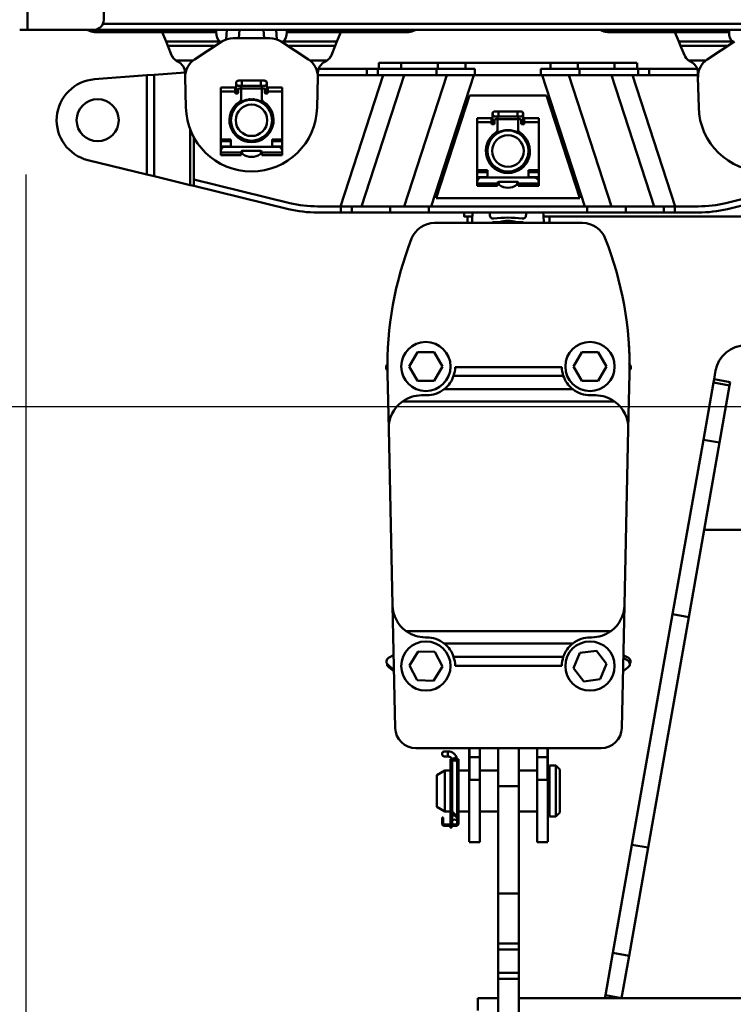
# Model space of a CAD drawing. Units: millimetres. Extents: x 59 to 11996, y 24 to 8424.
# Drawn here: x 1991 to 2287, y 6211 to 6620 of the extents above; entities that cross this region are included whole.
import ezdxf

# ---------------------------------------------------------------- set-up
doc = ezdxf.new("R2010")
doc.units = ezdxf.units.MM
doc.header["$MEASUREMENT"] = 0
doc.layers.add('(1) Shape lines', color=7, linetype='Continuous', lineweight=35)
doc.layers.add('(6) Dimensions', color=7, linetype='Continuous', lineweight=35)
doc.styles.add('Arial', font='ARIAL.TTF')
doc.dimstyles.new('Vertex Style', dxfattribs={"dimscale": 20, "dimtxt": 0.18, "dimasz": 3.6, "dimexe": 1.8, "dimexo": 0.0625, "dimgap": 1.7, "dimtad": 1, "dimdec": 1, "dimdsep": 46, "dimtxsty": 'Arial', "dimblk1": 'CLOSED', "dimblk2": 'CLOSED', "dimsah": 1, "dimcen": 0.09, "dimdle": 1.8, "dimclrd": 9, "dimclre": 9, "dimadec": 1, "dimazin": 2, "dimtfac": 0.65, "dimtdec": 4, "dimtmove": 0, "dimatfit": 3, "dimfxl": 0, "dimtolj": 1, "dimtzin": 0, "dimlwd": 25, "dimlwe": 25, "dimarcsym": 0})

# ---------------------------------------------------------------- blocks, each defined once
blk = doc.blocks.new('_Closed')
at = {"color": 0, "linetype": 'ByBlock', "lineweight": -2}
for p, q in [((-1, 0.166667), (0, 0)), ((-1, 0.166667), (-1, -0.166667)), ((0, 0), (-1, -0.166667)), ((0, 0), (-1, 0))]:
    blk.add_line(p, q, dxfattribs=at)
blk = doc.blocks.new('*D2248')
at = {"layer": '(6) Dimensions', "color": 9, "lineweight": 25}
for p, q in [((2193.41, 6633.83), (2193.41, 6950.55)), ((2747.07, 6633.83), (2747.07, 6950.55)), ((2265.41, 6914.55), (2675.07, 6914.55))]:
    blk.add_line(p, q, dxfattribs=at)
at = {"layer": 'Defpoints', "color": 0}
for p in [(2747.07, 6914.55), (2193.41, 6573.83), (2747.07, 6573.83)]:
    blk.add_point(p, dxfattribs=at)
at = {"layer": '(6) Dimensions', "color": 9, "lineweight": 25, "xscale": 72, "yscale": 72, "zscale": 72}
for p, rotation in [((2193.41, 6914.55), 180.0000012074183), ((2747.07, 6914.55), 1.207418252451159e-06)]:
    blk.add_blockref('_Closed', p, dxfattribs=dict(at, rotation=rotation))
at = {"layer": '(6) Dimensions', "color": 0, "lineweight": 35, "insert": (2470.24, 6980.91), "char_height": 70, "attachment_point": 5, "rotation": 0, "style": 'Arial'}
blk.add_mtext('\\A1;650', dxfattribs=at)
blk = doc.blocks.new('*D2250')
at = {"layer": '(6) Dimensions', "color": 9, "lineweight": 25}
for p, q in [((1993.24, 6555.57), (1993.24, 6036.42)), ((1993.24, 6072.42), (1630.82, 6072.42)), ((2384.85, 6072.42), (2065.24, 6072.42)), ((2456.85, 6012.42), (2456.85, 6036.42))]:
    blk.add_line(p, q, dxfattribs=at)
at = {"layer": 'Defpoints', "color": 0}
for p in [(1993.24, 6615.57), (1993.24, 6072.42), (2456.85, 6072.42)]:
    blk.add_point(p, dxfattribs=at)
at = {"layer": '(6) Dimensions', "color": 9, "lineweight": 25, "xscale": 72, "yscale": 72, "zscale": 72}
for p, rotation in [((1993.24, 6072.42), 180.0000012074183), ((2456.85, 6072.42), 1.207418293671782e-06)]:
    blk.add_blockref('_Closed', p, dxfattribs=dict(at, rotation=rotation))
at = {"layer": '(6) Dimensions', "color": 0, "lineweight": 35, "insert": (1738.55, 6138.64), "char_height": 70, "attachment_point": 5, "rotation": 0, "style": 'Arial'}
blk.add_mtext('\\A1;544', dxfattribs=at)
blk = doc.blocks.new('*D2251')
at = {"layer": '(6) Dimensions', "color": 9, "lineweight": 25}
for p, q in [((2396.85, 6459.13), (1488.76, 6459.13)), ((1524.76, 4176.89), (1524.76, 6387.13)), ((1762.88, 4104.89), (1488.76, 4104.89))]:
    blk.add_line(p, q, dxfattribs=at)
at = {"layer": 'Defpoints', "color": 0}
for p in [(1524.76, 6459.13), (2456.85, 6459.13), (1822.88, 4104.89)]:
    blk.add_point(p, dxfattribs=at)
at = {"layer": '(6) Dimensions', "color": 9, "lineweight": 25, "xscale": 72, "yscale": 72, "zscale": 72}
for p, rotation in [((1524.76, 6459.13), 90.00000120741826), ((1524.76, 4104.89), 270.0000012074183)]:
    blk.add_blockref('_Closed', p, dxfattribs=dict(at, rotation=rotation))
at = {"layer": '(6) Dimensions', "color": 0, "lineweight": 35, "insert": (1458.4, 4985.3), "char_height": 70, "attachment_point": 5, "rotation": 90, "style": 'Arial'}
blk.add_mtext('\\A1;3445', dxfattribs=at)
blk = doc.blocks.new('*D2252')
at = {"layer": '(6) Dimensions', "color": 9, "lineweight": 25}
for p, q in [((1933.24, 6768.89), (1318.4, 6768.89)), ((1354.4, 4176.89), (1354.4, 6696.89)), ((1762.88, 4104.89), (1318.4, 4104.89))]:
    blk.add_line(p, q, dxfattribs=at)
at = {"layer": 'Defpoints', "color": 0}
for p in [(1354.4, 6768.89), (1993.24, 6768.89), (1822.88, 4104.89)]:
    blk.add_point(p, dxfattribs=at)
at = {"layer": '(6) Dimensions', "color": 9, "lineweight": 25, "xscale": 72, "yscale": 72, "zscale": 72}
for p, rotation in [((1354.4, 6768.89), 90.00000120741826), ((1354.4, 4104.89), 270.0000012074183)]:
    blk.add_blockref('_Closed', p, dxfattribs=dict(at, rotation=rotation))
at = {"layer": '(6) Dimensions', "color": 0, "lineweight": 35, "insert": (1288.04, 5078.23), "char_height": 70, "attachment_point": 5, "rotation": 90, "style": 'Arial'}
blk.add_mtext('\\A1;3809', dxfattribs=at)
blk = doc.blocks.new('Crane_WorkSt_2_b3a31fca-e3f5-461a-aec3-601ab8aaa8ba')
at = {"layer": '(1) Shape lines', "color": 7, "linetype": 'Continuous', "lineweight": 50, "ltscale": 60}
for p, q in [((300.8, 3222.55), (300.8, 3047.55)), ((338, 3072.55), (338, 3052.55)), ((337.54, 3050.55), (4450, 3050.55)), ((297, 3047.55), (300.8, 3047.55)), ((300.8, 3047.55), (333, 3047.55)), ((333, 3047.55), (4450, 3047.55)), ((349, 3046.55), (333.5, 3046.55)), ((349, 3046.55), (349, 3047.55)), ((349, 3046.55), (361, 3046.55)), ((361, 3047.55), (361, 3046.55)), ((366.42, 3046.55), (361, 3046.55)), ((366.42, 3046.55), (368.35, 3041.85)), ((392.85, 3046.55), (366.42, 3046.55)), ((392.94, 3047.55), (392.85, 3046.55)), ((398.04, 3047.55), (397.64, 3042.93)), ((401, 3043.55), (419, 3043.55)), ((403.87, 3043.55), (404.22, 3047.55)), ((415.78, 3047.55), (416.13, 3043.55)), ((422.36, 3042.93), (421.96, 3047.55)), ((427.15, 3046.55), (427.06, 3047.55)), ((453.58, 3046.55), (427.15, 3046.55)), ((451.65, 3041.85), (453.58, 3046.55)), ((459, 3046.55), (453.58, 3046.55)), ((459, 3046.55), (459, 3047.55)), ((471, 3046.55), (459, 3046.55)), ((471, 3047.55), (471, 3046.55)), ((486.5, 3046.55), (471, 3046.55)), ((599, 3046.55), (583.5, 3046.55)), ((599, 3046.55), (599, 3047.55)), ((599, 3046.55), (611, 3046.55)), ((611, 3047.55), (611, 3046.55)), ((616.42, 3046.55), (611, 3046.55)), ((616.42, 3046.55), (618.35, 3041.85)), ((642.85, 3046.55), (616.42, 3046.55)), ((642.94, 3047.55), (642.85, 3046.55)), ((394.74, 3041.85), (368.35, 3041.85)), ((368.35, 3041.85), (369.21, 3039.74)), ((392.23, 3039.74), (369.21, 3039.74)), ((369.21, 3039.74), (371.05, 3035.27)), ((382.15, 3033.1), (395.5, 3041.9)), ((394.74, 3041.85), (395.12, 3041.65)), ((424.5, 3041.9), (437.85, 3033.1)), ((424.88, 3041.65), (425.26, 3041.85)), ((451.65, 3041.85), (425.26, 3041.85)), ((450.79, 3039.74), (427.77, 3039.74)), ((448.95, 3035.27), (450.79, 3039.74)), ((450.79, 3039.74), (451.65, 3041.85)), ((618.35, 3041.85), (619.21, 3039.74)), ((644.74, 3041.85), (618.35, 3041.85)), ((642.23, 3039.74), (619.21, 3039.74)), ((619.21, 3039.74), (621.05, 3035.27)), ((632.15, 3033.1), (645.5, 3041.9)), ((644.74, 3041.85), (645.12, 3041.65)), ((381.59, 3032.7), (373.07, 3032.7)), ((446.93, 3032.7), (438.41, 3032.7)), ((472, 3028.55), (472, 3031.55)), ((472, 3028.55), (472, 3031.55)), ((483.03, 3031.55), (472.15, 3031.55)), ((500.85, 3031.55), (483.03, 3031.55)), ((483.03, 3028.55), (483.03, 3031.55)), ((514.3, 3031.55), (500.85, 3031.55)), ((500.85, 3028.55), (500.85, 3031.55)), ((555.7, 3031.55), (514.3, 3031.55)), ((514.3, 3028.55), (514.3, 3031.55)), ((555.7, 3028.55), (555.7, 3031.55)), ((569.15, 3031.55), (555.7, 3031.55)), ((586.97, 3031.55), (569.15, 3031.55)), ((569.15, 3028.55), (569.15, 3031.55)), ((597.85, 3031.55), (586.97, 3031.55)), ((586.97, 3028.55), (586.97, 3031.55)), ((598, 3031.55), (598, 3028.55)), ((598, 3031.55), (598, 3028.55)), ((631.59, 3032.7), (623.07, 3032.7)), ((359.05, 3025.43), (333.48, 3023.49)), ((362.5, 3025.7), (359.05, 3025.43)), ((359.05, 2977.09), (359.05, 3025.43)), ((377.6, 3026.84), (362.5, 3025.7)), ((362.5, 2976.25), (362.5, 3025.7)), ((377.61, 3026.78), (377.66, 3024.52)), ((378.01, 3009.79), (377.66, 3024.52)), ((442.34, 3024.52), (441.99, 3009.79)), ((442.34, 3024.52), (442.39, 3026.78)), ((442.36, 3025.55), (466.17, 3025.55)), ((466.17, 3028.55), (442.74, 3028.55)), ((474.19, 3025.55), (453.4, 2961.55)), ((463.66, 2961.55), (484.46, 3025.55)), ((466.17, 3025.55), (466.17, 3028.55)), ((471.53, 3028.55), (466.17, 3028.55)), ((466.17, 3025.55), (471.53, 3025.55)), ((478.48, 3028.55), (471.53, 3028.55)), ((471.53, 3025.55), (471.53, 3028.55)), ((471.53, 3025.55), (500.13, 3025.55)), ((483.03, 3028.55), (478.48, 3028.55)), ((500.85, 3028.55), (483.03, 3028.55)), ((505.28, 3025.55), (484.48, 2961.55)), ((497.55, 2961.55), (518.34, 3025.55)), ((500.13, 3025.55), (500.13, 3028.55)), ((500.13, 3025.55), (518.91, 3025.55)), ((500.85, 3028.55), (514.3, 3028.55)), ((518.91, 3028.55), (514.3, 3028.55)), ((518.91, 3025.55), (518.91, 3028.55)), ((551.09, 3025.55), (518.91, 3025.55)), ((551.09, 3025.55), (551.09, 3028.55)), ((555.7, 3028.55), (551.09, 3028.55)), ((569.87, 3025.55), (551.09, 3025.55)), ((551.66, 3025.55), (572.45, 2961.55)), ((569.15, 3028.55), (555.7, 3028.55)), ((585.52, 2961.55), (564.72, 3025.55)), ((569.15, 3028.55), (586.97, 3028.55)), ((569.87, 3025.55), (569.87, 3028.55)), ((598.47, 3025.55), (569.87, 3025.55)), ((585.54, 3025.55), (606.34, 2961.55)), ((591.52, 3028.55), (586.97, 3028.55)), ((598.47, 3028.55), (591.52, 3028.55)), ((616.6, 2961.55), (595.81, 3025.55)), ((598.47, 3025.55), (598.47, 3028.55)), ((603.83, 3028.55), (598.47, 3028.55)), ((603.83, 3025.55), (598.47, 3025.55)), ((603.83, 3025.55), (603.83, 3028.55)), ((627.26, 3028.55), (603.83, 3028.55)), ((627.64, 3025.55), (603.83, 3025.55)), ((627.61, 3026.78), (627.66, 3024.52)), ((628.01, 3009.79), (627.66, 3024.52)), ((395, 3017.58), (395, 3019.53)), ((395, 3019.53), (402, 3019.53)), ((402, 3017.58), (402, 3019.53)), ((402.5, 3018.35), (402.5, 3021.6)), ((403.75, 3022.85), (405.37, 3022.85)), ((405.37, 3020.35), (403.75, 3020.35)), ((405, 3020.52), (405, 3018.55)), ((405.37, 3022.84), (405.37, 3020.35)), ((405.37, 3022.85), (414.62, 3022.85)), ((414.62, 3020.35), (405.37, 3020.35)), ((414.62, 3022.84), (414.62, 3020.35)), ((414.62, 3022.85), (416.25, 3022.85)), ((416.25, 3020.35), (414.62, 3020.35)), ((415, 3018.55), (415, 3020.82)), ((417.5, 3021.6), (417.5, 3018.35)), ((418, 3017.58), (418, 3019.53)), ((418, 3019.53), (425, 3019.53)), ((425, 3019.53), (425, 3017.58)), ((395, 3017.58), (402, 3017.58)), ((395, 2994.14), (395, 3017.58)), ((402, 3017.05), (402, 3017.58)), ((402.5, 3016.55), (402.5, 3018.35)), ((403, 3016.55), (402.5, 3016.55)), ((402.51, 3018.35), (403.5, 3018.35)), ((403.5, 3018.55), (403.5, 3017.05)), ((404.5, 3019.05), (404, 3019.05)), ((404.99, 3019.05), (415.01, 3019.05)), ((405, 3014.2), (405, 3018.55)), ((415, 3018.55), (415, 3014.2)), ((416, 3019.05), (415.5, 3019.05)), ((416.5, 3017.05), (416.5, 3018.55)), ((417.49, 3018.35), (416.5, 3018.35)), ((417.5, 3016.55), (417, 3016.55)), ((417.5, 3018.35), (417.5, 3016.55)), ((418, 3017.58), (425, 3017.58)), ((418, 3017.58), (418, 3017.05)), ((425, 3017.58), (425, 2994.14)), ((516.25, 3015.55), (500, 2965.55)), ((553.75, 3015.55), (516.25, 3015.55)), ((570, 2965.55), (553.75, 3015.55)), ((402.5, 3010.07), (402.5, 3011.25)), ((405, 3014.2), (405, 3012.15)), ((415, 3012.15), (415, 3014.2)), ((417.5, 3011.25), (417.5, 3010.07)), ((527.5, 3003.35), (527.5, 3006.6)), ((528.75, 3007.85), (530.38, 3007.85)), ((530.38, 3005.35), (528.75, 3005.35)), ((530, 3005.52), (530, 3003.55)), ((530.38, 3007.85), (539.63, 3007.85)), ((530.38, 3007.84), (530.38, 3005.35)), ((539.63, 3005.35), (530.38, 3005.35)), ((539.63, 3007.85), (541.25, 3007.85)), ((539.63, 3007.84), (539.63, 3005.35)), ((541.25, 3005.35), (539.63, 3005.35)), ((540, 3003.55), (540, 3005.82)), ((542.5, 3006.6), (542.5, 3003.35)), ((520, 3002.58), (520, 3004.53)), ((520, 3004.53), (527, 3004.53)), ((520, 2979.14), (520, 3002.58)), ((520, 3002.58), (527, 3002.58)), ((527, 3002.58), (527, 3004.53)), ((527, 3002.05), (527, 3002.58)), ((527.5, 3001.55), (527.5, 3003.35)), ((528, 3001.55), (527.5, 3001.55)), ((527.51, 3003.35), (528.5, 3003.35)), ((528.5, 3003.55), (528.5, 3002.05)), ((529.5, 3004.05), (529, 3004.05)), ((529.99, 3004.05), (540.01, 3004.05)), ((530, 2999.2), (530, 3003.55)), ((540, 3003.55), (540, 2999.2)), ((541, 3004.05), (540.5, 3004.05)), ((541.5, 3002.05), (541.5, 3003.55)), ((542.49, 3003.35), (541.5, 3003.35)), ((542.5, 3001.55), (542, 3001.55)), ((542.5, 3003.35), (542.5, 3001.55)), ((543, 3002.58), (543, 3004.53)), ((543, 3004.53), (550, 3004.53)), ((543, 3002.58), (543, 3002.05)), ((543, 3002.58), (550, 3002.58)), ((550, 3004.53), (550, 3002.58)), ((550, 3002.58), (550, 2979.14)), ((380.17, 2971.93), (380.17, 2999.57)), ((381.89, 2974.6), (381.89, 2995.27)), ((402.5, 2995.91), (402.5, 2996.99)), ((417.5, 2996.99), (417.5, 2995.91)), ((527.5, 2995.07), (527.5, 2996.25)), ((530, 2999.2), (530, 2997.15)), ((540, 2997.15), (540, 2999.2)), ((542.5, 2996.25), (542.5, 2995.07)), ((400, 2994.14), (395, 2994.14)), ((395, 2994.14), (395, 2993.3)), ((395, 2993.3), (400, 2993.3)), ((395, 2990.75), (395, 2993.3)), ((400, 2990.75), (395, 2990.75)), ((395, 2989.65), (395, 2990.75)), ((423, 2990.55), (397, 2990.55)), ((400, 2990.55), (400, 2994.14)), ((405, 2994.94), (405, 2994.04)), ((415, 2994.04), (415, 2994.94)), ((420, 2994.14), (420, 2990.55)), ((425, 2994.14), (420, 2994.14)), ((420, 2993.3), (425, 2993.3)), ((425, 2990.75), (420, 2990.75)), ((425, 2993.3), (425, 2994.14)), ((425, 2993.3), (425, 2990.75)), ((425, 2990.75), (425, 2989.65)), ((395, 2989.65), (395, 2988.55)), ((395, 2989.65), (395.34, 2989.65)), ((395, 2988.55), (395, 2987.75)), ((405, 2987.75), (395, 2987.75)), ((395, 2987.75), (395, 2986.55)), ((395, 2986.55), (405, 2986.55)), ((405, 2987.75), (405, 2988.05)), ((405, 2986.55), (405, 2987.75)), ((405.5, 2988.55), (414.5, 2988.55)), ((405.5, 2987.65), (405.5, 2987.4)), ((414.5, 2987.4), (414.5, 2987.65)), ((415, 2988.05), (415, 2987.75)), ((425, 2987.75), (415, 2987.75)), ((415, 2987.75), (415, 2986.55)), ((415, 2986.55), (425, 2986.55)), ((424.66, 2989.65), (425, 2989.65)), ((425, 2989.65), (425, 2988.55)), ((425, 2987.75), (425, 2988.55)), ((425, 2986.55), (425, 2987.75)), ((330.26, 2984.12), (359.05, 2977.09)), ((527.5, 2980.91), (527.5, 2981.99)), ((542.5, 2981.99), (542.5, 2980.91)), ((359.05, 2977.09), (362.5, 2976.25)), ((362.5, 2976.25), (380.17, 2971.93)), ((525, 2979.14), (520, 2979.14)), ((520, 2979.14), (520, 2978.3)), ((520, 2975.75), (520, 2978.3)), ((520, 2978.3), (525, 2978.3)), ((525, 2975.55), (525, 2979.14)), ((530, 2979.94), (530, 2979.04)), ((540, 2979.04), (540, 2979.94)), ((545, 2979.14), (545, 2975.55)), ((550, 2979.14), (545, 2979.14)), ((545, 2978.3), (550, 2978.3)), ((550, 2978.3), (550, 2979.14)), ((550, 2978.3), (550, 2975.75)), ((380.17, 2971.93), (381.89, 2971.51)), ((381.89, 2971.51), (381.89, 2974.6)), ((381.89, 2974.6), (428.7, 2963.17)), ((427.99, 2960.26), (381.89, 2971.51)), ((520, 2974.65), (520, 2975.75)), ((525, 2975.75), (520, 2975.75)), ((520, 2974.65), (520, 2973.55)), ((520, 2974.65), (520.34, 2974.65)), ((520, 2973.55), (520, 2972.75)), ((520, 2972.75), (520, 2971.55)), ((530, 2972.75), (520, 2972.75)), ((520, 2971.55), (530, 2971.55)), ((548, 2975.55), (522, 2975.55)), ((530, 2972.75), (530, 2973.05)), ((530, 2971.55), (530, 2972.75)), ((530.5, 2973.55), (539.5, 2973.55)), ((530.5, 2972.65), (530.5, 2972.4)), ((539.5, 2972.4), (539.5, 2972.65)), ((540, 2973.05), (540, 2972.75)), ((540, 2972.75), (540, 2971.55)), ((550, 2972.75), (540, 2972.75)), ((540, 2971.55), (550, 2971.55)), ((550, 2975.75), (545, 2975.75)), ((549.66, 2974.65), (550, 2974.65)), ((550, 2975.75), (550, 2974.65)), ((550, 2974.65), (550, 2973.55)), ((550, 2972.75), (550, 2973.55)), ((550, 2971.55), (550, 2972.75)), ((641.3, 2963.17), (688.11, 2974.6)), ((688.11, 2971.51), (642.01, 2960.26)), ((442.22, 2961.55), (453.63, 2961.55)), ((458.99, 2961.55), (453.63, 2961.55)), ((453.63, 2961.55), (453.63, 2958.55)), ((458.99, 2958.55), (458.99, 2961.55)), ((458.99, 2961.55), (477.59, 2961.55)), ((496.37, 2961.55), (477.59, 2961.55)), ((477.59, 2961.55), (477.59, 2958.55)), ((496.37, 2958.55), (496.37, 2961.55)), ((496.37, 2961.55), (573.63, 2961.55)), ((500, 2965.55), (570, 2965.55)), ((573.63, 2961.55), (573.63, 2958.55)), ((592.41, 2961.55), (573.63, 2961.55)), ((592.41, 2961.55), (611.01, 2961.55)), ((592.41, 2958.55), (592.41, 2961.55)), ((611.01, 2961.55), (611.01, 2958.55)), ((616.37, 2961.55), (611.01, 2961.55)), ((616.37, 2961.55), (627.78, 2961.55)), ((616.37, 2958.55), (616.37, 2961.55)), ((453.63, 2958.55), (442.22, 2958.55)), ((453.63, 2958.55), (458.99, 2958.55)), ((477.59, 2958.55), (458.99, 2958.55)), ((477.59, 2958.55), (496.37, 2958.55)), ((573.63, 2958.55), (496.37, 2958.55)), ((513.74, 2956.55), (513.74, 2958.55)), ((526.18, 2957.4), (526.26, 2958.55)), ((543.74, 2958.55), (543.82, 2957.4)), ((573.63, 2958.55), (592.41, 2958.55)), ((611.01, 2958.55), (592.41, 2958.55)), ((611.01, 2958.55), (616.37, 2958.55)), ((627.78, 2958.55), (616.37, 2958.55)), ((499.24, 2953.45), (571.32, 2953.45)), ((515.28, 2953.45), (515.28, 2956.55)), ((515.28, 2953.45), (515.28, 2956.55)), ((515.28, 2953.45), (515.28, 2956.55)), ((527.49, 2953.45), (527.49, 2953.85)), ((531.25, 2953.85), (527.49, 2953.85)), ((538.76, 2953.85), (531.25, 2953.85)), ((531.25, 2953.45), (531.25, 2953.85)), ((538.76, 2953.45), (538.76, 2953.85)), ((542.51, 2953.85), (538.76, 2953.85)), ((542.51, 2953.45), (542.51, 2953.85)), ((552.4, 2956.55), (1167.6, 2956.55)), ((555.28, 2956.55), (555.28, 2953.45)), ((555.28, 2956.55), (555.28, 2953.45)), ((555.28, 2956.55), (555.28, 2953.45)), ((486.94, 2883.47), (490.98, 2890.47)), ((490.98, 2890.47), (499.06, 2890.47)), ((499.06, 2890.47), (503.11, 2883.47)), ((566.94, 2883.47), (570.98, 2890.47)), ((570.98, 2890.47), (579.06, 2890.47)), ((579.06, 2890.47), (583.11, 2883.47)), ((476.9, 2853.1), (476.32, 2879.94)), ((490.98, 2876.47), (486.94, 2883.47)), ((503.11, 2883.47), (499.06, 2876.47)), ((561.28, 2883.15), (509.28, 2883.15)), ((570.98, 2876.47), (566.94, 2883.47)), ((583.11, 2883.47), (579.06, 2876.47)), ((594.24, 2879.94), (593.66, 2853.1)), ((635.5, 2877.31), (636.23, 2881.49)), ((499.06, 2876.47), (490.98, 2876.47)), ((562.01, 2879), (508.56, 2879)), ((579.06, 2876.47), (570.98, 2876.47)), ((635.21, 2875.69), (630.28, 2847.76)), ((635.5, 2877.31), (635.21, 2875.69)), ((643.09, 2874.3), (635.21, 2875.69)), ((643.37, 2875.92), (635.5, 2877.31)), ((643.37, 2875.92), (643.09, 2874.3)), ((566.58, 2872.48), (503.98, 2872.48)), ((643.09, 2874.3), (638.16, 2846.37)), ((483.57, 2866.45), (587, 2866.45)), ((495.28, 2869.45), (492.9, 2869.45)), ((577.66, 2869.45), (575.28, 2869.45)), ((478.77, 2767.1), (476.9, 2853.1)), ((593.66, 2853.1), (591.79, 2767.1)), ((630.28, 2847.76), (615.3, 2762.76)), ((638.16, 2846.37), (623.17, 2761.37)), ((638.16, 2846.37), (630.28, 2847.76)), ((654.28, 2803.88), (630.67, 2803.88)), ((480.07, 2707.23), (478.77, 2767.1)), ((591.79, 2767.1), (590.49, 2707.23)), ((615.3, 2762.76), (595.47, 2650.33)), ((623.17, 2761.37), (603.35, 2648.95)), ((623.17, 2761.37), (615.3, 2762.76)), ((485.43, 2754.46), (585.13, 2754.46)), ((494.77, 2751.45), (495.28, 2751.45)), ((575.28, 2751.45), (575.8, 2751.45)), ((566.58, 2748.42), (503.98, 2748.42)), ((476.83, 2741.45), (479.3, 2742.75)), ((486.95, 2737.77), (491.24, 2744.62)), ((491.24, 2744.62), (499.32, 2744.32)), ((499.32, 2744.32), (503.1, 2737.17)), ((562.01, 2741.9), (508.56, 2741.9)), ((567.01, 2736.41), (570.1, 2743.88)), ((570.1, 2743.88), (578.11, 2744.94)), ((578.11, 2744.94), (583.04, 2738.53)), ((591.24, 2741.5), (593.46, 2740.11)), ((591.26, 2742.75), (593.73, 2741.45)), ((476.42, 2738.2), (479.46, 2735.42)), ((476.93, 2736.84), (479.47, 2734.85)), ((490.73, 2730.62), (486.95, 2737.77)), ((503.1, 2737.17), (498.8, 2730.33)), ((561.28, 2737.59), (509.28, 2737.59)), ((571.93, 2730), (567.01, 2736.41)), ((583.04, 2738.53), (579.95, 2731.06)), ((593.63, 2736.84), (591.09, 2734.85)), ((498.8, 2730.33), (490.73, 2730.62)), ((579.95, 2731.06), (571.93, 2730)), ((530.28, 2697.59), (530.28, 2678.98)), ((540.28, 2697.59), (540.28, 2678.98)), ((580.5, 2697.45), (490.07, 2697.45)), ((504.16, 2695.85), (505.78, 2695.85)), ((504.16, 2695.85), (505.78, 2695.85)), ((504.16, 2695.85), (505.78, 2695.85)), ((504.16, 2695.85), (505.78, 2695.85)), ((505.78, 2693.35), (504.16, 2693.35)), ((505.78, 2693.35), (504.16, 2693.35)), ((505.78, 2693.35), (504.16, 2693.35)), ((505.78, 2693.35), (504.16, 2693.35)), ((505.78, 2695.85), (505.78, 2693.36)), ((516.18, 2697.45), (516.18, 2682.75)), ((516.28, 2697.47), (516.28, 2693.06)), ((516.28, 2693.06), (516.28, 2681.94)), ((521.28, 2693.06), (516.28, 2693.06)), ((521.28, 2693.06), (521.28, 2697.47)), ((521.28, 2681.94), (521.28, 2693.06)), ((549.28, 2697.47), (549.28, 2693.06)), ((549.28, 2693.06), (549.28, 2681.94)), ((554.28, 2693.06), (549.28, 2693.06)), ((554.28, 2693.06), (554.28, 2697.47)), ((554.28, 2681.94), (554.28, 2693.06)), ((554.38, 2697.45), (554.38, 2682.75)), ((506.98, 2692.05), (507.48, 2692.05)), ((506.98, 2692.05), (506.98, 2691.55)), ((506.98, 2691.55), (507.24, 2691.55)), ((506.98, 2691.55), (506.98, 2690.58)), ((506.98, 2667.15), (506.98, 2690.58)), ((507.48, 2692.05), (507.48, 2691.87)), ((507.48, 2690.45), (507.48, 2667.11)), ((507.78, 2681.55), (507.78, 2691.3)), ((507.78, 2681.55), (507.78, 2691.3)), ((507.78, 2666.56), (507.78, 2691.3)), ((507.78, 2681.55), (507.78, 2691.3)), ((509.94, 2691.35), (507.82, 2691.35)), ((510.28, 2692.05), (510.88, 2692.05)), ((510.28, 2691.98), (510.28, 2692.05)), ((510.28, 2664.15), (510.28, 2690.45)), ((510.62, 2691.55), (510.88, 2691.55)), ((510.88, 2691.55), (510.88, 2692.05)), ((510.88, 2690.58), (510.88, 2691.55)), ((510.88, 2660.75), (510.88, 2690.58)), ((555.28, 2689.05), (555.28, 2664.05)), ((555.28, 2689.05), (558.28, 2689.05)), ((558.28, 2689.05), (558.28, 2664.05)), ((558.28, 2689.05), (560.28, 2687.05)), ((500.28, 2684.24), (504.28, 2686.55)), ((500.28, 2684.24), (500.28, 2668.86)), ((504.28, 2686.55), (504.28, 2666.55)), ((504.28, 2686.55), (506.98, 2686.55)), ((510.88, 2686.55), (516.18, 2686.55)), ((521.28, 2686.55), (530.28, 2686.55)), ((540.28, 2686.55), (549.28, 2686.55)), ((554.38, 2686.55), (555.28, 2686.55)), ((560.28, 2687.05), (560.28, 2666.05)), ((507.48, 2681.55), (507.78, 2681.55)), ((516.28, 2682.75), (516.18, 2682.75)), ((516.18, 2682.75), (516.18, 2651.78)), ((516.28, 2681.94), (516.28, 2682.75)), ((521.28, 2681.94), (516.28, 2681.94)), ((521.28, 2651.55), (521.28, 2681.94)), ((530.28, 2678.98), (530.28, 2626.55)), ((540.28, 2678.98), (530.28, 2678.98)), ((540.28, 2678.98), (540.28, 2626.55)), ((549.28, 2681.94), (549.28, 2651.55)), ((554.28, 2681.94), (549.28, 2681.94)), ((554.28, 2682.75), (554.38, 2682.75)), ((554.28, 2682.75), (554.28, 2681.94)), ((554.38, 2682.75), (554.38, 2651.78)), ((504.28, 2666.55), (500.28, 2668.86)), ((507.79, 2671.55), (507.48, 2671.55)), ((507.78, 2666.56), (507.78, 2671.55)), ((507.78, 2666.56), (507.78, 2671.55)), ((507.78, 2666.56), (507.78, 2671.55)), ((506.98, 2666.55), (504.28, 2666.55)), ((506.98, 2661.15), (506.98, 2667.15)), ((509.88, 2663.75), (507.33, 2666.3)), ((507.48, 2666.15), (507.48, 2661.15)), ((507.67, 2666.68), (510.28, 2664.15)), ((507.78, 2664.65), (507.78, 2665.85)), ((507.78, 2664.65), (507.78, 2665.85)), ((507.78, 2664.65), (507.78, 2665.85)), ((507.78, 2664.65), (507.78, 2665.85)), ((507.78, 2661.4), (507.78, 2664.65)), ((507.78, 2661.4), (507.78, 2664.65)), ((507.78, 2661.4), (507.78, 2664.65)), ((507.78, 2661.4), (507.78, 2664.65)), ((508.98, 2664.65), (507.79, 2664.65)), ((510.28, 2664.65), (509.76, 2664.65)), ((510.28, 2664.15), (509.88, 2663.75)), ((510.28, 2664.65), (510.28, 2664.65)), ((510.28, 2661.4), (510.28, 2664.15)), ((516.18, 2666.55), (510.88, 2666.55)), ((530.28, 2666.55), (521.28, 2666.55)), ((549.28, 2666.55), (540.28, 2666.55)), ((555.28, 2666.55), (554.38, 2666.55)), ((558.28, 2664.05), (555.28, 2664.05)), ((560.28, 2666.05), (558.28, 2664.05)), ((502.88, 2661.55), (502.88, 2663.55)), ((502.88, 2663.55), (503.48, 2663.55)), ((502.88, 2661.55), (502.88, 2660.75)), ((503.48, 2661.55), (502.88, 2661.55)), ((503.48, 2663.55), (503.48, 2661.55)), ((503.48, 2661.55), (503.48, 2660.75)), ((504.08, 2660.15), (509.03, 2660.15)), ((509.68, 2659.55), (504.08, 2659.55)), ((507.48, 2661.15), (506.98, 2661.15)), ((506.98, 2660.65), (506.98, 2661.15)), ((507.48, 2660.65), (506.98, 2660.65)), ((506.98, 2660.65), (506.98, 2660.41)), ((506.98, 2660.15), (506.98, 2660.41)), ((506.98, 2660.41), (507.48, 2660.41)), ((506.98, 2659.52), (506.98, 2658.65)), ((507.48, 2661.15), (507.48, 2660.65)), ((507.48, 2660.41), (507.48, 2660.65)), ((507.48, 2660.41), (507.48, 2660.15)), ((507.48, 2658.65), (507.48, 2659.52)), ((509.03, 2660.15), (509.68, 2660.15)), ((510.28, 2660.75), (510.28, 2661.4)), ((507.48, 2658.65), (506.98, 2658.65)), ((521.28, 2651.55), (516.18, 2651.55)), ((521.28, 2651.55), (516.18, 2651.55)), ((554.38, 2651.55), (549.28, 2651.55)), ((554.38, 2651.55), (549.28, 2651.55)), ((595.47, 2650.33), (586.17, 2597.59)), ((603.35, 2648.95), (595.47, 2650.33)), ((603.35, 2648.95), (594.05, 2596.2)), ((540.28, 2626.55), (530.28, 2626.55)), ((530.28, 2626.55), (530.28, 2602.16)), ((540.28, 2626.55), (540.28, 2602.16)), ((540.28, 2602.16), (530.28, 2602.16)), ((530.28, 2602.16), (530.28, 2599.25)), ((540.28, 2602.16), (540.28, 2599.25)), ((530.28, 2599.25), (530.28, 2587.86)), ((540.28, 2599.25), (530.28, 2599.25)), ((540.28, 2599.25), (540.28, 2587.86)), ((586.17, 2597.59), (582.53, 2576.95)), ((594.05, 2596.2), (586.17, 2597.59)), ((594.05, 2596.2), (590.41, 2575.56)), ((530.28, 2587.86), (530.28, 2584.95)), ((540.28, 2587.86), (530.28, 2587.86)), ((540.28, 2587.86), (540.28, 2584.95)), ((540.28, 2584.95), (530.28, 2584.95)), ((530.28, 2584.95), (530.28, 2515.55)), ((540.28, 2584.95), (540.28, 2515.55)), ((520.28, 2575.56), (520.28, 2569.56)), ((530.28, 2575.56), (520.28, 2575.56)), ((590.41, 2575.56), (540.28, 2575.56)), ((582.53, 2576.95), (582.29, 2575.56)), ((590.41, 2575.56), (582.53, 2576.95)), ((1130.15, 2575.56), (590.41, 2575.56))]:
    blk.add_line(p, q, dxfattribs=at)
blk.add_lwpolyline([(517.47, 2956.55), (513.74, 2956.55), (513.75, 2956.55)], dxfattribs=at)
for centre, radius in [((335, 3003.55), 10.25), ((410, 3003.55), 10), ((410, 3003.55), 7.69), ((535, 2988.55), 10), ((535, 2988.55), 7.69), ((495.02, 2883.47), 12), ((575.02, 2883.47), 12), ((495.02, 2737.47), 12), ((575.02, 2737.47), 12)]:
    blk.add_circle(centre, radius, dxfattribs=at)
for centre, radius, start, end in [((333, 3052.55), 5, 270, 0), ((333.5, 3052.55), 6, 236.9308, 270), ((401, 3033.55), 10, 90, 123.4), ((419, 3033.55), 10, 56.6, 90), ((486.5, 3052.55), 6, 270, 303.0692), ((583.5, 3052.55), 6, 236.9308, 270), ((376.6, 3037.55), 6, 202.2973, 210.0023), ((376.6, 3037.55), 6, 202.2973, 233.9334), ((376.6, 3037.55), 6, 217.2897, 217.9318), ((376.6, 3037.55), 6, 217.2897, 217.9111), ((443.4, 3037.55), 6, 306.0666, 337.7027), ((443.4, 3037.55), 6, 322.0889, 322.7164), ((443.4, 3037.55), 6, 322.068, 322.7164), ((443.4, 3037.55), 6, 329.9976, 337.7027), ((626.6, 3037.55), 6, 202.2973, 210.0023), ((626.6, 3037.55), 6, 202.2973, 233.9334), ((626.6, 3037.55), 6, 217.2897, 217.9111), ((626.6, 3037.55), 6, 217.2897, 217.9318), ((376.6, 3037.55), 6, 233.9334, 245.43), ((371.61, 3026.63), 6, 1.35, 65.43), ((387.66, 3024.75), 10, 123.4, 181.35), ((432.34, 3024.75), 10, 358.65, 56.6), ((448.39, 3026.63), 6, 114.57, 178.65), ((443.4, 3037.55), 6, 294.57, 306.0666), ((626.6, 3037.55), 6, 233.9334, 245.43), ((621.61, 3026.63), 6, 1.35, 65.43), ((637.66, 3024.75), 10, 123.4, 181.35), ((335, 3003.55), 20, 94.3481, 256.2809), ((403.75, 3021.6), 1.25, 84.7059, 275.2941), ((403.75, 3021.6), 1.25, 90, 270), ((403.75, 3021.6), 1.25, 179.9302, 180), ((416.25, 3021.6), 1.25, 264.7059, 95.2941), ((416.25, 3021.6), 1.25, 270, 90), ((416.25, 3021.6), 1.25, 0, 0.0698), ((402.5, 3017.05), 0.5, 180, 270), ((403, 3017.05), 0.5, 270, 0), ((404, 3018.55), 0.5, 90, 180), ((404.5, 3018.55), 0.5, 0, 90), ((415.5, 3018.55), 0.5, 90, 180), ((416, 3018.55), 0.5, 0, 90), ((417, 3017.05), 0.5, 180, 270), ((417.5, 3017.05), 0.5, 270, 0), ((410, 3010.55), 32, 181.35, 358.65), ((410, 3003.55), 10.75, 123.2998, 56.7002), ((410, 3003.55), 10.2, 137.3785, 222.6003), ((410, 3003.55), 10.25, 138.3664, 141.4041), ((403, 3014.2), 2, 303.2998, 0), ((410, 3003.55), 10.2, 60.5178, 119.4822), ((410, 3003.55), 10, 118.4627, 120.0294), ((410, 3003.55), 10.25, 114.7354, 117.1989), ((410, 3003.55), 10, 104.2228, 108.8785), ((410, 3003.55), 10.25, 94.0748, 98.4085), ((410, 3003.55), 10.25, 81.5915, 85.9252), ((410, 3003.55), 10, 71.1215, 75.7772), ((410, 3003.55), 10.25, 62.8054, 65.2646), ((410, 3003.55), 10, 59.9706, 61.5373), ((417, 3014.2), 2, 180, 236.7002), ((410, 3003.55), 10.2, 317.3997, 42.6215), ((410, 3003.55), 10.25, 38.5959, 41.6118), ((660, 3010.55), 32, 181.35, 358.65), ((410, 3003.55), 10.25, 168.3287, 172.9829), ((410, 3003.55), 10, 161.4328, 167.2708), ((410, 3003.55), 10.25, 157.7958, 161.1881), ((410, 3003.55), 10, 147.0399, 152.9601), ((410, 3003.55), 10, 27.0399, 32.9601), ((410, 3003.55), 10, 12.7292, 18.5672), ((410, 3003.55), 10.25, 19.3004, 22.1572), ((410, 3003.55), 10.25, 7.0171, 10.1095), ((528.75, 3006.6), 1.25, 84.7059, 275.2941), ((528.75, 3006.6), 1.25, 90, 270), ((528.75, 3006.6), 1.25, 179.9302, 180), ((541.25, 3006.6), 1.25, 264.7046, 95.2941), ((541.25, 3006.6), 1.25, 270, 90), ((541.25, 3006.6), 1.25, 0, 0.0698), ((410, 3003.55), 10, 176.0064, 181.5373), ((410, 3003.55), 10, 191.1215, 195.7772), ((410, 3003.55), 10, 344.2228, 348.8784), ((410, 3003.55), 10, 358.4627, 3.9936), ((527.5, 3002.05), 0.5, 180, 270), ((528, 3002.05), 0.5, 270, 0), ((529, 3003.55), 0.5, 90, 180), ((529.5, 3003.55), 0.5, 0, 90), ((540.5, 3003.55), 0.5, 90, 180), ((541, 3003.55), 0.5, 0, 90), ((542, 3002.05), 0.5, 180, 270), ((542.5, 3002.05), 0.5, 270, 0), ((410, 3003.55), 10.25, 201.5856, 203.8881), ((410, 3003.55), 10.25, 336.1119, 338.3843), ((535, 2988.55), 10.75, 123.2998, 56.7002), ((535, 2988.55), 10.2, 137.3785, 222.6003), ((535, 2988.55), 10.25, 137.9443, 141.7169), ((528, 2999.2), 2, 303.2998, 0), ((535, 2985.6), 12.68, 113.3574, 113.4241), ((535, 2988.55), 10.2, 60.5178, 119.4822), ((535, 2988.55), 10.25, 93.6624, 98.1117), ((535, 2988.55), 10.25, 81.5404, 85.5029), ((535, 2988.55), 10.25, 62.3831, 65.4667), ((542, 2999.2), 2, 180, 236.7002), ((535, 2985.6), 12.68, 66.5759, 66.6426), ((535, 2988.55), 10.2, 317.3997, 42.6215), ((397, 2988.55), 2, 90, 180), ((410, 3003.55), 10.2, 240.5413, 299.4587), ((410, 3003.55), 10, 239.9954, 243.9936), ((410, 3003.55), 10, 252.7293, 258.5671), ((410, 3003.55), 10.25, 261.5915, 262.1571), ((410, 3003.55), 10.25, 277.7957, 278.4085), ((410, 3003.55), 10, 281.4328, 287.2708), ((410, 3003.55), 10, 296.0064, 300.0046), ((423, 2988.55), 2, 0, 90), ((535, 2988.55), 10.25, 166.9777, 172.7134), ((535, 2988.55), 10.25, 158.3947, 160.5703), ((535, 2988.55), 10.25, 18.8765, 22.1216), ((405.5, 2988.05), 0.5, 90, 180), ((405, 2987.65), 0.5, 0, 88.5123), ((406, 2987.4), 0.5, 180, 235.1501), ((410, 2993.15), 7.5, 235.1501, 304.8499), ((414, 2987.4), 0.5, 304.8499, 0), ((414.5, 2988.05), 0.5, 0, 90), ((415, 2987.65), 0.5, 91.4877, 180), ((535, 2988.55), 10.25, 7.0003, 9.7103), ((535, 2988.55), 10.25, 201.4194, 203.5144), ((535, 2988.55), 10.25, 321.4194, 321.7169), ((535, 2988.55), 10.25, 335.7954, 338.099), ((535, 2988.55), 10.2, 240.5413, 299.4587), ((535, 2988.55), 10.25, 245.3535, 246.1571), ((535, 2988.55), 10.25, 261.4183, 262.1214), ((522, 2973.55), 2, 90, 180), ((530.5, 2973.05), 0.5, 90, 180), ((530, 2972.65), 0.5, 0, 88.5123), ((531, 2972.4), 0.5, 180, 235.1501), ((535, 2978.15), 7.5, 235.1501, 304.8499), ((539, 2972.4), 0.5, 304.8499, 0), ((539.5, 2973.05), 0.5, 0, 90), ((540, 2972.65), 0.5, 91.4877, 180), ((548, 2973.55), 2, 0, 90), ((442.22, 3018.55), 57, 256.2809, 270), ((627.78, 3018.55), 57, 270, 283.7191), ((442.22, 3018.55), 60, 256.2809, 270), ((407.82, 2962.15), 110, 355.4637, 358.1236), ((527.88, 2957.28), 1.7, 176, 277.5531), ((542.12, 2957.28), 1.7, 262.4469, 4), ((662.18, 2962.15), 110, 181.8764, 184.5363), ((627.78, 3018.55), 60, 270, 283.7191), ((499.24, 2941.45), 12, 90, 158.5335), ((535, 2903.55), 52.5, 82.4469, 97.5531), ((535, 2940.55), 14, 72.4687, 107.5313), ((571.32, 2941.45), 12, 21.4665, 90), ((646.28, 2883.63), 170, 158.5335, 181.243), ((424.28, 2883.63), 170, 358.757, 21.4665), ((424.28, 2883.63), 170, 0.3429, 4.4344), ((651, 2878.88), 15, 90, 170), ((592.42, 2883.86), 2, 331.0037, 32.1239), ((477.63, 2883.05), 2, 131.2537, 228.2227), ((478.15, 2883.86), 2, 156.7003, 161.4929), ((495.28, 2883.45), 14, 341.4669, 358.7721), ((575.28, 2883.45), 14, 181.2279, 198.5331), ((592.94, 2883.05), 2, 309.4316, 46.4427), ((424.28, 2883.63), 170, 358.757, 359.3066), ((495.28, 2883.45), 14, 270, 308.4107), ((575.28, 2883.45), 14, 231.5893, 270), ((492.9, 2853.45), 16, 125.6813, 181.243), ((492.9, 2853.45), 16, 90, 125.6813), ((577.66, 2853.45), 16, 54.3187, 90), ((577.66, 2853.45), 16, 358.757, 54.3187), ((494.77, 2767.45), 16, 181.243, 234.3187), ((575.8, 2767.45), 16, 305.6813, 358.757), ((494.77, 2767.45), 16, 234.3187, 270), ((495.28, 2737.45), 14, 51.5893, 90), ((575.28, 2737.45), 14, 90, 128.4107), ((575.8, 2767.45), 16, 270, 305.6813), ((477.76, 2739.68), 2, 117.796, 227.637), ((495.28, 2737.45), 14, 0.5741, 18.5331), ((575.28, 2737.45), 14, 161.4669, 179.4259), ((592.8, 2739.68), 2, 323.0416, 62.204), ((478.17, 2738.42), 2, 178.1752, 231.8041), ((592.4, 2738.42), 2, 308.1959, 58.0368), ((490.07, 2707.45), 10, 181.243, 270), ((580.5, 2707.45), 10, 270, 358.757), ((504.16, 2694.6), 1.25, 84.7059, 275.2941), ((504.16, 2694.6), 1.25, 90, 270), ((504.16, 2694.6), 1.25, 149.7867, 150.0816), ((504.16, 2694.6), 1.25, 149.7867, 150.0816), ((504.16, 2694.6), 1.25, 149.7867, 150.0816), ((504.16, 2694.6), 1.25, 90, 90.4251), ((504.16, 2694.6), 1.25, 90, 90.4251), ((504.16, 2694.6), 1.25, 90, 90.4251), ((504.16, 2694.6), 1.25, 269.8583, 270), ((504.16, 2694.6), 1.25, 269.8583, 270), ((504.16, 2694.6), 1.25, 269.8583, 270), ((504.16, 2694.6), 1.25, 84.5659, 84.6065), ((504.16, 2694.6), 1.25, 275.3934, 276.1602), ((505.78, 2691.35), 4.5, 89.9593, 90), ((505.78, 2691.35), 4.5, 89.9593, 90), ((505.78, 2691.35), 4.5, 10.4966, 90), ((505.78, 2691.35), 4.5, 89.9593, 90), ((505.78, 2691.35), 2, 46.2908, 90), ((505.78, 2691.35), 2, 46.2908, 90), ((505.78, 2691.35), 2, 18.5458, 90), ((505.78, 2691.35), 2, 46.2908, 90), ((505.78, 2691.35), 4.5, 27.4771, 31.5088), ((505.78, 2691.35), 4.5, 27.4771, 31.5088), ((505.78, 2691.35), 4.5, 27.4771, 31.5088), ((508.93, 2690.58), 1.95, 0, 180), ((505.78, 2691.35), 2, 18.5458, 44.0918), ((505.78, 2691.35), 2, 18.5458, 44.0918), ((505.78, 2691.35), 2, 18.5458, 44.0918), ((508.88, 2690.45), 1.4, 0, 180), ((508.18, 2667.15), 1.2, 180, 225), ((508.08, 2667.11), 0.6, 180, 226.0416), ((504.08, 2660.75), 1.2, 180, 270), ((504.08, 2660.75), 0.6, 180, 270), ((509.03, 2661.4), 1.25, 0, 270), ((509.03, 2661.4), 1.25, 195.4219, 206.4706), ((509.03, 2661.4), 1.25, 270, 0), ((509.68, 2660.75), 1.2, 270, 0), ((509.68, 2660.75), 0.6, 270, 0), ((509.03, 2661.4), 1.25, 333.5294, 344.6474)]:
    blk.add_arc(centre, radius, start, end, dxfattribs=at)
for centre, major_axis, ratio, start_param, end_param in [((396.35, 3046.55), (0.84, 4.97), 0.690054, 1.687094, 2.908546), ((396.35, 3046.55), (0.84, 4.97), 0.690054, 2.114988, 2.114995), ((396.35, 3046.55), (0.84, 4.97), 0.690054, 2.114988, 2.114995), ((396.35, 3046.55), (0.84, 4.97), 0.690054, 2.15839, 2.158393), ((396.35, 3046.55), (0.84, 4.97), 0.690054, 2.15839, 2.158393), ((423.65, 3046.55), (0.84, -4.97), 0.690054, 0.233047, 1.454499), ((423.65, 3046.55), (0.84, -4.97), 0.690054, 0.9832, 0.983203), ((423.65, 3046.55), (0.84, -4.97), 0.690054, 0.9832, 0.983203), ((423.65, 3046.55), (0.84, -4.97), 0.690054, 1.026598, 1.026605), ((423.65, 3046.55), (0.84, -4.97), 0.690054, 1.026598, 1.026605), ((646.35, 3046.55), (0.84, 4.97), 0.690054, 1.687094, 2.908546), ((646.35, 3046.55), (0.84, 4.97), 0.690054, 2.114988, 2.114995), ((646.35, 3046.55), (0.84, 4.97), 0.690054, 2.114988, 2.114995), ((646.35, 3046.55), (0.84, 4.97), 0.690054, 2.15839, 2.158393), ((646.35, 3046.55), (0.84, 4.97), 0.690054, 2.15839, 2.158393), ((495.28, 2883.45), (0, -14), 1, 0.670393, 1.247332), ((575.28, 2883.45), (0, -14), 1, 5.035853, 5.612792), ((495.28, 2737.45), (0, -14), 1, 1.89426, 2.471199), ((575.28, 2737.45), (0, -14), 1, 3.811986, 4.388925)]:
    blk.add_ellipse(centre, major_axis=major_axis, ratio=ratio, start_param=start_param, end_param=end_param, dxfattribs=at)

msp = doc.modelspace()

# ---------------------------------------------------------------- block references
at = {"color": 7, "linetype": 'ByBlock', "xscale": 0.8517856108000054, "yscale": 0.8517856108000054, "rotation": 1.207418269725733e-06}
msp.add_blockref('Crane_WorkSt_2_b3a31fca-e3f5-461a-aec3-601ab8aaa8ba', (1737.7, 4019.71), dxfattribs=at)

# ---------------------------------------------------------------- dimensions: what is measured, and where the dimension line sits
at = {"layer": '(6) Dimensions', "color": 7, "lineweight": 35}
for base, p1, p2, angle, override, picture, middle in [((2747.07, 6914.55), (2193.41, 6573.83), (2747.07, 6573.83), 0, {"dimtxt": 3.5, "dimexo": 3, "dimgap": 1.53125, "dimdec": 0, "dimlfac": 1.174004, "dimtxsty": 'Arial', "dimcen": 0}, '*D2248', (2470.24, 6914.55)), ((1354.4, 6768.89), (1822.88, 4104.89), (1993.24, 6768.89), 90, {"dimtxt": 3.5, "dimexo": 3, "dimgap": 1.53125, "dimdec": 0, "dimlfac": 1.429805, "dimtxsty": 'Arial', "dimcen": 0}, '*D2252', (1354.4, 5078.23)), ((1993.24, 6072.42), (2456.85, 6072.42), (1993.24, 6615.57), 0, {"dimtxt": 3.5, "dimexo": 3, "dimgap": 1.53125, "dimdec": 0, "dimlfac": 1.173397, "dimtxsty": 'Arial', "dimcen": 0}, '*D2250', (1738.55, 6072.42)), ((1524.76, 6459.13), (1822.88, 4104.89), (2456.85, 6459.13), 90, {"dimtxt": 3.5, "dimexo": 3, "dimgap": 1.53125, "dimdec": 0, "dimlfac": 1.46332, "dimtxsty": 'Arial', "dimcen": 0}, '*D2251', (1524.76, 4985.3))]:
    dim = msp.add_linear_dim(base=base, p1=p1, p2=p2, angle=angle, dimstyle='Vertex Style', override=override, dxfattribs=at)
    dim.commit()
    dim.dimension.update_dxf_attribs({"geometry": picture, "text_midpoint": middle, "dimtype": 160})

doc.saveas('drawing.dxf')
